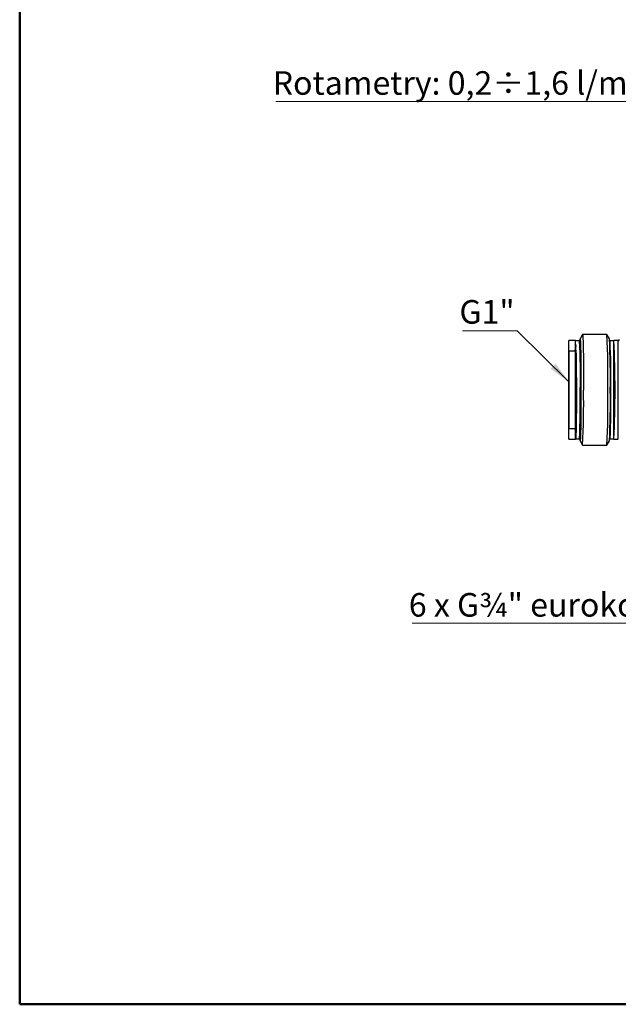
# Model space of a CAD drawing. Units: millimetres. Extents: x 10 to 416, y 10 to 287.
# Drawn here: x 10 to 99, y 10 to 156 of the extents above; entities that cross this region are included whole.
import ezdxf

# ---------------------------------------------------------------- set-up
doc = ezdxf.new("R2010")
doc.units = ezdxf.units.MM
doc.styles.add('SLDTEXTSTYLE0', font='TXT', dxfattribs={"width": 0.75})
doc.dimstyles.new('SLDDIMSTYLE2', dxfattribs={"dimtxt": 0.18, "dimasz": 3.302, "dimexe": 0, "dimexo": 0.0625, "dimgap": 0, "dimtad": 0, "dimtih": 1, "dimtoh": 1, "dimdec": 0, "dimrnd": 1e-09, "dimzin": 0, "dimdsep": 46, "dimtxsty": 'Standard', "dimsah": 1, "dimcen": 0.09, "dimadec": 0, "dimazin": 0, "dimtfac": 3.302, "dimtdec": 0, "dimtofl": 0, "dimtmove": 0, "dimatfit": 3, "dimfxl": 1, "dimfrac": 2, "dimtolj": 1, "dimtzin": 0, "dimarcsym": 0})

# ---------------------------------------------------------------- blocks, each defined once
blk = doc.blocks.new('SW_NOTE_0_2')
at = {"color": 0, "linetype": 'Continuous', "lineweight": 0}
blk.add_line((-54.11, 0), (0, 0), dxfattribs=at)
at = {"color": 0, "linetype": 'Continuous', "lineweight": 0, "insert": (-54.59, 4.52), "char_height": 3.5, "attachment_point": 1, "style": 'SLDTEXTSTYLE0'}
blk.add_mtext('Rotametry: 0,2÷1,6 l/min', dxfattribs=at)
blk = doc.blocks.new('SW_NOTE_0_3')
at = {"color": 0, "linetype": 'Continuous', "lineweight": 0}
blk.add_line((-8.15, 0), (0, 0), dxfattribs=at)
at = {"color": 0, "linetype": 'Continuous', "lineweight": 0, "insert": (-8.6, 4.56), "char_height": 3.5, "attachment_point": 1, "style": 'SLDTEXTSTYLE0'}
blk.add_mtext('G1"', dxfattribs=at)
blk = doc.blocks.new('SW_NOTE_0_5')
at = {"color": 0, "linetype": 'Continuous', "lineweight": 0}
blk.add_line((-41.38, 0), (0, 0), dxfattribs=at)
at = {"color": 0, "linetype": 'Continuous', "lineweight": 0, "insert": (-41.86, 4.49), "char_height": 3.5, "attachment_point": 1, "style": 'SLDTEXTSTYLE0'}
blk.add_mtext('6 x G¾" eurokonus', dxfattribs=at)

msp = doc.modelspace()

# ---------------------------------------------------------------- linework, layer by layer
at = {"color": 7, "linetype": 'Continuous', "lineweight": 50}
for p, q in [((10, 10), (10, 287)), ((410, 10), (10, 10))]:
    msp.add_line(p, q, dxfattribs=at)
at = {"color": 7, "linetype": 'Continuous', "lineweight": 25}
for p, q in [((92.64, 108.63), (91.64, 108.63)), ((93.21, 108.61), (92.64, 108.61)), ((93.68, 109.52), (93.31, 108.88)), ((97.29, 109.53), (93.68, 109.53)), ((97.67, 108.89), (97.3, 109.52)), ((98.34, 108.61), (97.76, 108.61)), ((98.99, 108.63), (98.34, 108.63)), ((92.64, 107.06), (91.64, 107.06)), ((92.64, 107.78), (92.64, 107.93)), ((92.67, 107.93), (92.64, 107.93)), ((92.64, 107.91), (92.64, 107.81)), ((92.64, 107.35), (92.64, 107.2)), ((92.64, 107.35), (92.69, 107.35)), ((92.67, 107.94), (92.67, 107.89)), ((92.67, 107.81), (92.67, 107.77)), ((92.69, 107.21), (92.69, 107.36)), ((97.72, 107.96), (97.81, 107.96)), ((97.74, 107.35), (97.83, 107.35)), ((97.75, 106.97), (97.84, 106.97)), ((92.64, 104.53), (92.64, 104.59)), ((92.74, 104.59), (92.64, 104.59)), ((92.74, 104.6), (92.74, 104.54)), ((92.64, 103.2), (92.64, 103.14)), ((92.64, 103.2), (92.75, 103.2)), ((92.75, 103.15), (92.75, 103.21)), ((97.79, 103.2), (97.88, 103.2)), ((97.79, 103.04), (97.88, 103.04)), ((92.64, 99.39), (92.64, 101.26)), ((92.64, 99.39), (92.64, 99.33)), ((92.64, 97.95), (92.64, 99.33)), ((92.75, 99.33), (92.64, 99.33)), ((92.75, 99.34), (92.75, 99.4)), ((97.88, 99.49), (97.79, 99.49)), ((97.88, 99.33), (97.79, 99.33)), ((92.64, 97.95), (92.64, 98.01)), ((92.64, 97.95), (92.74, 97.95)), ((92.74, 98.02), (92.74, 97.96)), ((97.78, 97.95), (97.87, 97.95)), ((91.64, 95.56), (92.64, 95.56)), ((92.64, 95.38), (92.64, 95.23)), ((92.7, 95.23), (92.64, 95.23)), ((92.7, 95.24), (92.69, 95.39)), ((97.83, 95.23), (97.74, 95.23)), ((97.84, 95.61), (97.75, 95.61)), ((91.64, 94), (92.64, 94)), ((92.64, 94.67), (92.64, 94.82)), ((92.64, 94.67), (92.67, 94.67)), ((92.64, 94.01), (93.22, 94.01)), ((92.67, 94.72), (92.67, 94.67)), ((93.22, 94.01), (93.22, 94.03)), ((93.31, 93.74), (93.68, 93.1)), ((97.3, 93.1), (97.67, 93.74)), ((97.73, 94.67), (97.82, 94.67)), ((97.77, 94.01), (98.34, 94.01)), ((98.34, 94), (98.99, 94)), ((93.68, 93.1), (97.3, 93.1))]:
    msp.add_line(p, q, dxfattribs=at)
at = {"color": 8, "linetype": 'Continuous', "lineweight": 25}
for p, q in [((92.58, 107.06), (92.58, 107.24)), ((92.67, 107.81), (92.67, 107.79)), ((92.59, 95.42), (92.58, 95.56))]:
    msp.add_line(p, q, dxfattribs=at)
at = {"color": 7, "linetype": 'Continuous', "lineweight": 25, "flags": 128}
for points in [[(91.64, 94), (91.64, 94.07), (91.64, 94.28), (91.64, 94.64), (91.64, 95.13), (91.64, 95.75), (91.64, 96.48), (91.64, 97.31), (91.64, 98.23), (91.64, 99.2), (91.64, 100.22), (91.64, 101.26), (91.64, 102.3), (91.64, 103.32), (91.64, 104.3), (91.64, 105.22), (91.64, 106.06), (91.64, 106.8), (91.64, 107.43), (91.64, 107.94), (91.64, 108.31), (91.64, 108.54), (91.64, 108.63), (91.64, 108.63)], [(93.25, 107.96), (93.27, 108.35), (93.28, 108.67), (93.3, 108.85), (93.32, 108.88), (93.34, 108.77), (93.35, 108.5), (93.37, 108.1), (93.38, 107.57), (93.4, 106.92), (93.41, 106.15), (93.42, 105.29), (93.43, 104.36), (93.44, 103.36), (93.44, 102.33), (93.44, 101.27)], [(93.68, 109.52), (93.68, 109.52), (93.7, 109.48), (93.71, 109.29), (93.73, 108.96), (93.75, 108.49), (93.76, 107.9), (93.78, 107.19), (93.79, 106.37), (93.8, 105.46), (93.81, 104.48), (93.81, 103.44), (93.82, 102.37), (93.82, 101.27)], [(91.64, 107.06), (91.64, 107.06), (91.64, 106.94), (91.64, 106.68), (91.64, 106.27), (91.64, 105.74), (91.64, 105.09), (91.64, 104.35), (91.64, 103.53), (91.64, 102.65), (91.64, 101.73), (91.64, 100.81), (91.64, 99.9), (91.64, 99.02), (91.64, 98.2), (91.64, 97.47), (91.64, 96.83), (91.64, 96.31), (91.64, 95.92), (91.64, 95.67), (91.64, 95.57), (91.64, 95.56)], [(92.76, 101.27), (92.76, 100.24), (92.76, 99.22), (92.75, 98.25), (92.74, 97.33), (92.73, 96.5), (92.72, 95.77), (92.71, 95.15), (92.69, 94.66), (92.67, 94.3), (92.66, 94.08), (92.64, 94.01), (92.64, 94.01)], [(93.44, 101.27), (93.44, 100.22), (93.44, 99.19), (93.43, 98.2), (93.42, 97.27), (93.41, 96.41), (93.4, 95.66), (93.39, 95.01), (93.37, 94.49), (93.35, 94.1), (93.34, 93.85), (93.32, 93.74), (93.3, 93.78), (93.28, 93.97), (93.27, 94.3), (93.26, 94.67)]]:
    msp.add_lwpolyline(points, dxfattribs=at)
at = {"color": 7, "linetype": 'Continuous', "lineweight": 25}
for centre, radius, start, end in [((-7.33, 103.26), 100.11, 358.8612, 3.0624), ((-24.11, 103.36), 121.56, 359.0156, 2.908), ((-14.33, 103.25), 112.14, 358.9895, 2.8798), ((-2.21, 103.27), 100.11, 358.8612, 3.0624), ((-68.24, 101.29), 166.74, 357.5005, 2.519), ((98.99, 108.78), 0.15, 269.6392, 359.9992), ((68.99, 106.7), 23.71, 1.5827, 2.9883), ((-234.33, 101.62), 327.08, 0.2787, 0.522), ((-19.31, 99.12), 113.15, 356.9512, 1.0876), ((-21.54, 99.16), 118.99, 357.0801, 1.0152), ((-11.95, 99.28), 109.76, 357.1086, 1.0416), ((0.01, 99.27), 97.89, 356.9217, 1.1735), ((-230.09, 100.86), 322.85, 359.4847, 359.7301), ((70.74, 95.85), 21.96, 356.9257, 358.4054)]:
    msp.add_arc(centre, radius, start, end, dxfattribs=at)
at = {"color": 8, "linetype": 'Continuous', "lineweight": 25}
for centre, radius, start, end in [((-6.74, 103.26), 100.1, 358.8609, 3.0628), ((-38.7, 99.69), 132.04, 357.5424, 0.6861)]:
    msp.add_arc(centre, radius, start, end, dxfattribs=at)
at = {"color": 7, "linetype": 'Continuous', "lineweight": 25}
for points, knots in [([(92.64, 101.26), (92.64, 101.74), (92.64, 102.69), (92.64, 104.08), (92.64, 105.36), (92.64, 106.48), (92.64, 107.4), (92.64, 108.08), (92.64, 108.48), (92.64, 108.53), (92.64, 108.55)], [0, 0, 0, 0, 0.133015, 0.26603, 0.399046, 0.532061, 0.665076, 0.798091, 0.931106, 1, 1, 1, 1]), ([(93.26, 108), (93.26, 108.07), (93.27, 108.34), (93.29, 108.64), (93.31, 108.69), (93.31, 108.71)], [0, 0, 0, 0, 0.155637, 0.590095, 1, 1, 1, 1]), ([(98.34, 94.01), (98.34, 94.03), (98.34, 94.08), (98.34, 94.5), (98.34, 95.16), (98.34, 96.07), (98.34, 97.18), (98.34, 98.45), (98.34, 99.82), (98.34, 101.26), (98.34, 102.69), (98.34, 104.08), (98.34, 105.36), (98.34, 106.48), (98.34, 107.4), (98.34, 108.1), (98.34, 108.5), (98.34, 108.67), (98.34, 108.62), (98.34, 108.62)], [0, 0, 0, 0, 0.060034, 0.122534, 0.185034, 0.247534, 0.310034, 0.372534, 0.435034, 0.497534, 0.560034, 0.622534, 0.685034, 0.747534, 0.810034, 0.872534, 0.935034, 0.997534, 1, 1, 1, 1]), ([(92.64, 94.05), (92.64, 94.07), (92.64, 94.11), (92.64, 94.5), (92.64, 95.16), (92.64, 96.07), (92.64, 97.18), (92.64, 98.45), (92.64, 99.82), (92.64, 100.78), (92.64, 101.26)], [0, 0, 0, 0, 0.0832703, 0.2142317, 0.3451931, 0.4761545, 0.6071159, 0.7380772, 0.8690386, 1, 1, 1, 1]), ([(92.71, 99.46), (92.69, 99.45), (92.66, 99.43), (92.64, 99.41), (92.64, 99.4), (92.64, 99.39)], [0, 0, 0, 0, 0.490311, 0.743311, 1, 1, 1, 1]), ([(93.32, 93.96), (93.32, 93.94), (93.31, 93.87), (93.29, 94.03), (93.27, 94.28), (93.27, 94.57), (93.26, 94.64)], [0, 0, 0, 0, 0.151864, 0.509748, 0.88907, 1, 1, 1, 1])]:
    msp.add_open_spline(points, degree=3, knots=knots, dxfattribs=at)
at = {"color": 8, "linetype": 'Continuous', "lineweight": 25}
for points, knots in [([(93.31, 108.71), (93.32, 108.69), (93.34, 108.63), (93.36, 108.21), (93.38, 107.52), (93.4, 106.56), (93.42, 105.56), (93.42, 104.69), (93.43, 103.8), (93.44, 102.66), (93.44, 101.73), (93.44, 101.27)], [0, 0, 0, 0, 0.1164968, 0.2399717, 0.3685799, 0.4999174, 0.6312549, 0.6956303, 0.7600283, 0.8835032, 1, 1, 1, 1]), ([(98.99, 101.26), (98.99, 101.74), (98.99, 102.69), (98.99, 104.08), (98.99, 105.36), (98.99, 106.48), (98.99, 107.4), (98.99, 108.1), (98.99, 108.5), (98.99, 108.67), (98.99, 108.62), (98.99, 108.62)], [0, 0, 0, 0, 0.124387, 0.248774, 0.373162, 0.497549, 0.621936, 0.746323, 0.87071, 0.995097, 1, 1, 1, 1]), ([(93.44, 101.27), (93.44, 100.82), (93.44, 99.89), (93.43, 98.52), (93.42, 97.19), (93.4, 96.02), (93.39, 95.22), (93.37, 94.71), (93.36, 94.32), (93.34, 94.02), (93.33, 93.98), (93.32, 93.96)], [0, 0, 0, 0, 0.122555, 0.252451, 0.387748, 0.525916, 0.664083, 0.731806, 0.799553, 0.92945, 1, 1, 1, 1]), ([(98.99, 94.01), (98.99, 94.03), (98.99, 94.08), (98.99, 94.5), (98.99, 95.16), (98.99, 96.07), (98.99, 97.18), (98.99, 98.45), (98.99, 99.82), (98.99, 100.78), (98.99, 101.26)], [0, 0, 0, 0, 0.120668, 0.246287, 0.371906, 0.497524, 0.623143, 0.748762, 0.874381, 1, 1, 1, 1])]:
    msp.add_open_spline(points, degree=3, knots=knots, dxfattribs=at)
at = {"color": 7, "linetype": 'Continuous', "lineweight": 25}
for points in [[(92.69, 107.21), (92.7, 106.86), (92.72, 106.15), (92.73, 105.08), (92.74, 104.54)], [(92.75, 103.15), (92.75, 102.53), (92.75, 101.28), (92.75, 100.03), (92.75, 99.4)], [(92.74, 98.02), (92.73, 97.49), (92.72, 96.42), (92.7, 95.73), (92.69, 95.39)]]:
    msp.add_open_spline(points, degree=3, dxfattribs=at)

# ---------------------------------------------------------------- block references
at = {"color": 150, "linetype": 'Continuous', "lineweight": 0}
for name, p in [('SW_NOTE_0_2', (102.2, 144.14)), ('SW_NOTE_0_3', (83.97, 110.09)), ('SW_NOTE_0_5', (109.71, 66.62))]:
    msp.add_blockref(name, p, dxfattribs=at)

# ---------------------------------------------------------------- leaders
msp.add_leader([(91.64, 102.5), (83.97, 110.09)], dimstyle='SLDDIMSTYLE2', dxfattribs=at)

doc.saveas('drawing.dxf')
